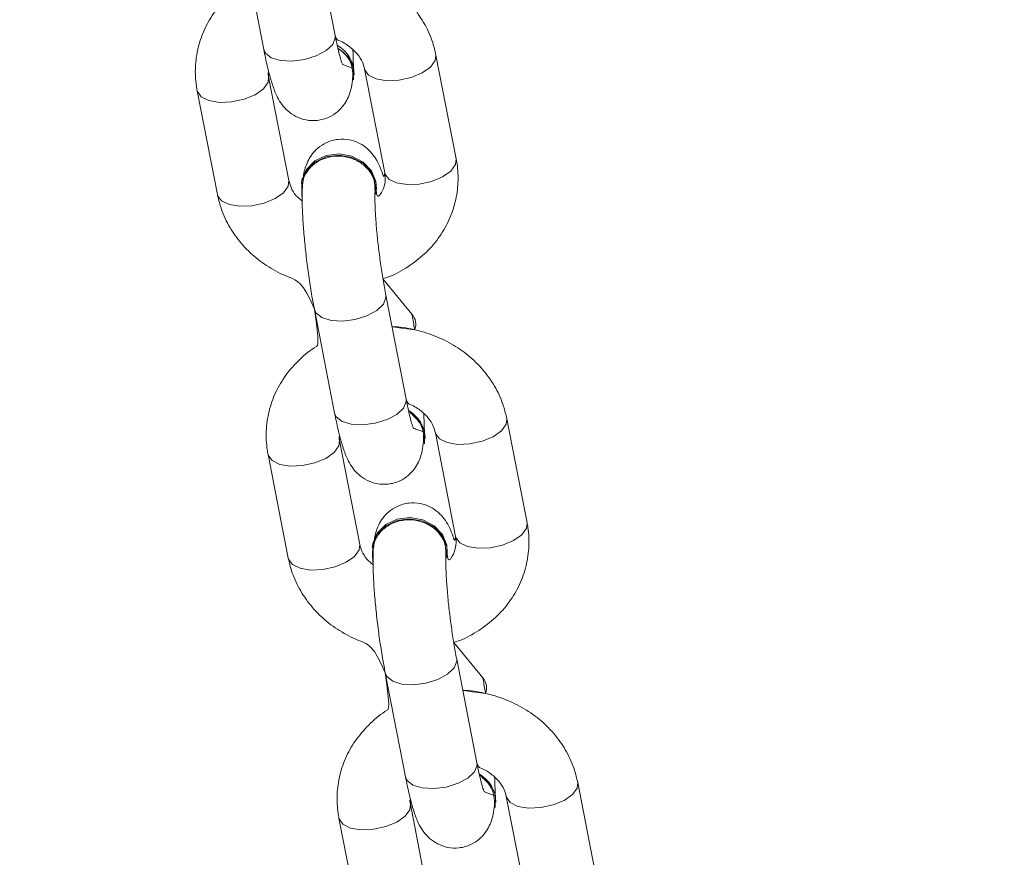
# Model space of a CAD drawing. Units: millimetres. Extents: x -196 to 740, y 32 to 606.
# Drawn here: x 390 to 398, y 278 to 285 of the extents above; entities that cross this region are included whole.
import ezdxf

# ---------------------------------------------------------------- set-up
doc = ezdxf.new("R2010")
doc.units = ezdxf.units.MM
doc.styles.get("Standard").update_dxf_attribs({"font": 'arial.ttf'})
doc.dimstyles.new('ISO-25', dxfattribs={"dimtxt": 2.5, "dimasz": 2.5, "dimexe": 1.25, "dimexo": 0.625, "dimtad": 1, "dimtxsty": 'Standard', "dimcen": 2.5, "dimadec": 0, "dimazin": 0, "dimtfac": 1, "dimtmove": 0, "dimatfit": 3, "dimfxl": 1, "dimarcsym": 0})

# ---------------------------------------------------------------- blocks, each defined once
blk = doc.blocks.new('0518 2d')
at = {"color": 7, "linetype": 'Continuous', "lineweight": 18}
for p, q in [((10.99869468054151, 21.3148734399997), (10.99535568794584, 21.33200327846635)), ((10.98357733330107, 21.32970736715424), (10.98691632589674, 21.31257758829224)), ((11.01865088185644, 21.29452429506409), (11.01531188926077, 21.31165407392609)), ((11.00353356441832, 21.30935822221863), (11.00687255701399, 21.29222838375199)), ((10.99106063684797, 21.29094974491227), (10.9877216442523, 21.30807952377427)), ((11.00181987127638, 21.30839364025223), (11.00181987127638, 21.30839364025223)), ((10.97594331940985, 21.30578367206681), (10.97928231200552, 21.28865389320481)), ((10.99311762294149, 21.29042373392213), (10.99311762294149, 21.29042373392213)), ((11.00547464928007, 21.28937314245331), (11.00548841795301, 21.28957317564118)), ((11.0113439186511, 21.2689225504123), (11.00656171879148, 21.27479301187623)), ((11.01038115462637, 21.25491903516877), (11.0070421620307, 21.27204887363541)), ((10.99526383718824, 21.26975302192795), (10.99860282978392, 21.25262318346131)), ((11.03033735594129, 21.23456989023316), (11.02699836334562, 21.2516997286998)), ((11.01522003850317, 21.24940387699235), (11.01855903109884, 21.2322740385257)), ((11.00274711093282, 21.23099534008134), (10.99940811833715, 21.24812517854798)), ((11.01350634536123, 21.24843929502595), (11.01350634536123, 21.24843929502595)), ((10.9876297934947, 21.24582932684052), (10.99096878609037, 21.22869948837388)), ((11.00480409702635, 21.23046932909119), (11.00480409702635, 21.23046932909119)), ((11.01716112336492, 21.22941873762238), (11.01717489203787, 21.22961883041489)), ((11.02303039273596, 21.20896820518601), (11.01824819287634, 21.21483860704529)), ((11.02206762871122, 21.19496468994248), (11.01872863611555, 21.21209452840912)), ((11.0069503112731, 21.20979867670167), (11.01028930386877, 21.19266883823502)), ((11.04202383002615, 21.17461554500687), (11.03868483743048, 21.19174532386887)), ((11.02690651258802, 21.18944947216141), (11.0302455051837, 21.17231969329941)), ((11.01443358501768, 21.17104099485505), (11.01109459242201, 21.18817083332169)), ((11.02519281944609, 21.18848489019501), (11.02519281944609, 21.18848489019501)), ((10.99931626757956, 21.18587492200959), (11.00265526017523, 21.16874514314759))]:
    blk.add_line(p, q, dxfattribs=at)
at = {"color": 8, "linetype": 'Continuous', "lineweight": 18, "flags": 128}
for points in [[(10.99869468054151, 21.3148734399997), (10.9987176879344, 21.31449149343598), (10.99829059085226, 21.31341896745789), (10.99720188221312, 21.31238339635956), (10.99558293065405, 21.31150977108109), (10.99362897118902, 21.31090335342515), (10.99157568058348, 21.31063733789551), (10.98967074593878, 21.31074379179108), (10.98814388355589, 21.31120990011323), (10.98717930158949, 21.31197939607728), (10.98691632589674, 21.31257758829224)], [(11.00353356441832, 21.30935822221863), (11.00356452903128, 21.30923072788346), (11.00419946750975, 21.30834243986237), (11.00546439728117, 21.30771510097611), (11.00720676025724, 21.30742440912354), (11.00921642026281, 21.30750541183579), (11.01125093540525, 21.30794833395112), (11.01306497296667, 21.30869982931245), (11.01443966469145, 21.30966912004578), (11.01520927986479, 21.31073944065201), (11.0153120680747, 21.31165317985642)], [(10.9877216442523, 21.30807952377427), (10.98761903485632, 21.30716489050019), (10.98684941968298, 21.30609456989396), (10.9854747279582, 21.30512527916062), (10.98366069039679, 21.30437378379929), (10.98162617525434, 21.30393086168397), (10.97961651524878, 21.30384985897172), (10.9778741522727, 21.30414055082429), (10.97660922250128, 21.30476788971055), (10.97597428402281, 21.30565617773163), (10.97594337901449, 21.30578337404359)], [(11.00687255701399, 21.29222838375199), (11.00690352162695, 21.29210094902146), (11.00753846010542, 21.29121260139573), (11.00880338987684, 21.29058526250947), (11.01054575285291, 21.29029457065689), (11.01255541285849, 21.29037557336915), (11.01458992800092, 21.29081855508912), (11.01640396556234, 21.2915699908458), (11.01777865728712, 21.29253934118378), (11.01854827246046, 21.29360960218537), (11.01865088185644, 21.29452429506409)], [(10.99106063684797, 21.29094974491227), (10.99095802745199, 21.29003505203355), (10.99018844208097, 21.28896479103196), (10.98881372055387, 21.28799544069398), (10.98699968299246, 21.28724400493729), (10.98496516785002, 21.28680102321732), (10.98295550784445, 21.28672002050507), (10.98121314486837, 21.28701071235764), (10.97994821509695, 21.2876380512439), (10.97931327661848, 21.28852639886964), (10.97928231200552, 21.28865389320481)], [(11.0070421620307, 21.27204887363541), (11.00706516942358, 21.27166692707169), (11.00663807234144, 21.2705944010936), (11.0055493637023, 21.26955888959992), (11.00393041214323, 21.2686852047168), (11.0019764526782, 21.26807878706086), (10.99992316207266, 21.26781277153123), (10.99801822742796, 21.26791922542679), (10.99649136504507, 21.26838533374894), (10.99552678307867, 21.26915482971299), (10.99526380738592, 21.2697530815326)], [(11.01038115462637, 21.25491903516877), (11.01040416201925, 21.25453708860505), (11.00997706493711, 21.2534646222316), (11.00888835629797, 21.25242905113328), (11.0072694047389, 21.25155536625016), (11.00531544527387, 21.25094894859421), (11.00326215466833, 21.25068293306458), (11.00135722002363, 21.25078938696015), (10.99983035764074, 21.25125549528229), (10.99886577567434, 21.25202505085099), (10.99860282978392, 21.25262318346131)], [(11.01522003850317, 21.24940387699235), (11.01525100311613, 21.24927638265717), (11.0158859415946, 21.24838803503144), (11.01715087136602, 21.24776069614517), (11.0188932343421, 21.24747000429261), (11.02090289434767, 21.2475510666095), (11.02293740949011, 21.24799398872483), (11.02475144705152, 21.24874542448151), (11.0261261387763, 21.24971477481949), (11.02689575394964, 21.25078503582108), (11.02699854215956, 21.25169883463013)], [(10.99940811833715, 21.24812517854798), (10.99930550894117, 21.24721048566925), (10.99853592357015, 21.24614022466767), (10.99716120204306, 21.24517087432968), (10.99534716448164, 21.244419438573), (10.9933126493392, 21.24397651645768), (10.99130298933363, 21.24389545414078), (10.98956062635756, 21.244186205598), (10.98829569658613, 21.24481354448426), (10.98766075810766, 21.24570183250535), (10.98762985309935, 21.2458290288173)], [(11.01855903109884, 21.2322740385257), (11.0185899957118, 21.23214654419053), (11.01922493419027, 21.23125825616944), (11.02048986396169, 21.23063091728318), (11.02223222693777, 21.23034022543061), (11.02424188694334, 21.23042122814286), (11.02627640208578, 21.23086415025818), (11.0280904396472, 21.23161564561951), (11.02946513137197, 21.23258493635285), (11.03023474654531, 21.23365525695908), (11.03033735594129, 21.23456989023316)], [(11.00274711093282, 21.23099534008134), (11.00264450153685, 21.23008070680726), (11.00187491616583, 21.22901038620103), (11.00050019463873, 21.22804109546769), (10.99868615707731, 21.22728960010636), (10.99665164193487, 21.22684667799103), (10.9946419819293, 21.22676567527878), (10.99289961895323, 21.22705636713135), (10.9916346891818, 21.22768370601761), (10.99099975070333, 21.2285719940387), (10.99096878609037, 21.22869948837388)], [(11.01872863611555, 21.21209452840912), (11.01875164350843, 21.2117125818454), (11.01832454642629, 21.21064005586731), (11.01723583778715, 21.20960448476899), (11.01561688622808, 21.20873085949052), (11.01366292676306, 21.20812444183457), (11.01160963615751, 21.20785842630494), (11.00970470151281, 21.20796488020051), (11.00817783912992, 21.20843098852265), (11.00721325716352, 21.2092004844867), (11.00695028147078, 21.20979873630631)], [(11.02206762871122, 21.19496468994248), (11.02209063610411, 21.19458274337876), (11.02166353902197, 21.19351021740067), (11.02057483038282, 21.19247470590699), (11.01895587882376, 21.19160102102387), (11.01700191935873, 21.19099460336792), (11.01494862875318, 21.19072858783829), (11.01304369410848, 21.19083504173386), (11.0115168317256, 21.19130115005601), (11.0105522497592, 21.19207064602006), (11.01028930386877, 21.19266883823502)], [(11.02690651258802, 21.18944947216141), (11.02693747720098, 21.18932203743088), (11.02757241567945, 21.18843368980515), (11.02883734545088, 21.18780635091889), (11.03057970842695, 21.18751565906632), (11.03258936843252, 21.18759666177857), (11.03462388357496, 21.18803964349854), (11.03643792113638, 21.18879107925522), (11.03781261286116, 21.18976036998856), (11.03858222803449, 21.19083069059479), (11.03868501624441, 21.1917444297992)], [(11.01109459242201, 21.18817083332169), (11.01099198302603, 21.18725614044297), (11.01022239765501, 21.18618587944138), (11.00884767612791, 21.1852165291034), (11.00703363856649, 21.18446509334672), (11.00499912342405, 21.18402211162674), (11.00298946341848, 21.1839411089145), (11.00124710044241, 21.18423180076707), (10.99998217067099, 21.18485913965333), (10.99934723219251, 21.18574748727906), (10.9993163271842, 21.18587462398636)]]:
    blk.add_lwpolyline(points, dxfattribs=at)
at = {"color": 7, "linetype": 'Continuous', "lineweight": 18, "flags": 128}
for points in [[(11.00159811219549, 21.30820195171464), (11.00171556314802, 21.3075464198314), (11.00172998747206, 21.30941037628281)], [(11.00548841795301, 21.28957317564118), (11.00541227301931, 21.29078994485963), (11.00468983492231, 21.29255841467011), (11.00331764659262, 21.29401813242066), (11.00146123012876, 21.29499302599061), (10.99934452018118, 21.29536543581116), (10.99722280344343, 21.2950905987941), (10.99535196265554, 21.29420147630799), (10.99395769080496, 21.29280547592271), (10.99320816239691, 21.29107086155045), (10.99311762294149, 21.29042373392213)], [(11.00539853414869, 21.29058991167176), (11.00467606624937, 21.29235838148224), (11.00330387791967, 21.29381809923279), (11.00144749125814, 21.2947929331981), (10.99933075150824, 21.29516540262329), (10.99720903477049, 21.29489050600159), (10.99533822378492, 21.29400144312012), (10.99394395193434, 21.29260544273484), (10.99319439372396, 21.29087082836259), (10.99317999920225, 21.28900687191117), (10.99326580008841, 21.28755347225297)], [(11.00547464928007, 21.28937314245331), (11.00538410982466, 21.28872595522034), (11.00539853414869, 21.29058991167176)], [(11.01328458628034, 21.24824760648834), (11.01340203723288, 21.24759207460511), (11.01341646155691, 21.24945597145188)], [(11.01717489203787, 21.22961883041489), (11.01709874710417, 21.23083559963333), (11.01637630900717, 21.23260406944382), (11.01500412067747, 21.23406378719437), (11.01314770421362, 21.23503862115967), (11.01103099426603, 21.23541109058488), (11.00890927752829, 21.23513619396317), (11.0070384367404, 21.2342471310817), (11.00564416488981, 21.23285113069642), (11.00489463648176, 21.23111651632416), (11.00480409702635, 21.23046932909119)], [(11.01708500823355, 21.23063550684083), (11.01636254033422, 21.23240403625596), (11.01499035200453, 21.23386369440186), (11.013133965343, 21.23483858797181), (11.01101722559309, 21.23521105739701), (11.00889550885534, 21.23493616077531), (11.00702469786978, 21.23404709789384), (11.00563042601919, 21.23265103790391), (11.00488086780882, 21.2309164831363), (11.00486647328711, 21.22905252668488), (11.00495227417326, 21.22759906742203)], [(11.01716112336492, 21.22941873762238), (11.01707058390951, 21.22877160999406), (11.01708500823355, 21.23063550684083)], [(11.0249710603652, 21.18829320165742), (11.02508851131773, 21.18763766977418), (11.02510293564177, 21.18950162622559)]]:
    blk.add_lwpolyline(points, dxfattribs=at)
at = {"color": 7, "linetype": 'Continuous', "lineweight": 18}
for centre, radius, start, end in [((10.99649836279876, 21.3085656413332), 0.005324287449907918, 358.1487380176584, 61.32500084384076), ((10.99634501342105, 21.3079499794289), 0.005579489627280062, 15.17355864917642, 59.95990289637263), ((11.00797351892875, 21.24822751916371), 0.005579849413539089, 12.7183532721308, 59.78722092756087), ((11.0081821838949, 21.24840266812614), 0.005324287449916847, 0.3941528979014664, 60.77927414966444), ((11.01965984183285, 21.18827306307581), 0.005580021292577427, 12.7191219132953, 59.78645228631002), ((11.01986832625768, 21.18844812729948), 0.005324620101363709, 0.395591695200227, 60.77718637203109)]:
    blk.add_arc(centre, radius, start, end, dxfattribs=at)
at = {"color": 8, "linetype": 'Continuous', "lineweight": 18}
for centre, radius, start, end in [((11.00953923901018, 21.26727504561779), 0.002443591752783267, 337.9052559077074, 42.39317502430823), ((11.02122555531245, 21.2073206508019), 0.002443741715869967, 337.9064298136057, 42.39153953987216)]:
    blk.add_arc(centre, radius, start, end, dxfattribs=at)
at = {"color": 7, "linetype": 'Continuous', "lineweight": 18}
for points, knots in [([(10.98357733330107, 21.32970736715424), (10.98442865356155, 21.32383400526223), (10.98311266029752, 21.32316990282845), (10.98110332811905, 21.32146973759738), (10.97880824520574, 21.3189331537153), (10.97710092467596, 21.31602277901812), (10.9760002822564, 21.31289753431214), (10.97555452136815, 21.30971114906329), (10.97566733275375, 21.30732368343948), (10.97589563128149, 21.30604977283068), (10.97594331940985, 21.30578367206681)], [0, 0, 0, 0, 0.04034708064990847, 0.1986769901739524, 0.3559942206124064, 0.5118083605441116, 0.6658740383926982, 0.8183303578752875, 0.9620519444557668, 1, 1, 1, 1]), ([(11.01531188926077, 21.31165407392609), (11.01515130604432, 21.31234005677172), (11.01474475217661, 21.31407678234766), (11.01355863560686, 21.31672762202213), (11.01170143324006, 21.31947190319202), (11.0093358052494, 21.32188366633808), (11.00653862746597, 21.323888378899), (11.00338629201327, 21.32544331058193), (10.99997608017801, 21.3264110970408), (10.99758785796387, 21.32685264585339), (10.99638166277202, 21.32681591908874), (11.0001169069705, 21.32631026002991)], [0, 0, 0, 0, 0.08358350175170187, 0.2116111301365232, 0.3400974738014604, 0.4696274723743702, 0.6003397475810354, 0.7321574360782767, 0.864892960114325, 0.998344251410696, 1, 1, 1, 1]), ([(10.99869468054151, 21.3148734399997), (10.99897338591864, 21.31414359064248), (10.99979018845567, 21.31391284356678), (11.00103979573964, 21.31309966509976), (11.00240125888446, 21.3118554316692), (11.00321783165752, 21.31054686925881), (11.00343645070339, 21.30972382865592), (11.00353356441832, 21.30935822221863)], [0, 0, 0, 0, 0.04763479382024968, 0.2941869965455851, 0.5424758008645097, 0.7967611903599374, 1, 1, 1, 1]), ([(11.00172998747206, 21.30941037628281), (10.99988317305798, 21.31013726291055), (10.9998972268867, 21.31010731451801), (10.99974561603669, 21.31049052364849), (10.99948943325063, 21.31134924219238), (10.99911697182776, 21.31280359190023), (10.99884182731679, 21.31415220448508), (10.99869468054151, 21.3148734399997)], [0, 0, 0, 0, 0.05825144292210841, 0.2343990058571872, 0.450559435315243, 0.7061602028106112, 1, 1, 1, 1]), ([(10.98691632589674, 21.31257758829224), (10.98701028958919, 21.31210835779975), (10.98728873932922, 21.31071785147505), (10.98778084007587, 21.30862732033928), (10.98840005664707, 21.30651793686292), (10.9890145959201, 21.30494135209773), (10.98983242331366, 21.30354388182965), (10.99085672382042, 21.30239253031948), (10.99219970538864, 21.30145389873492), (10.99388734421014, 21.30086199930493), (10.99579818678016, 21.30078260246132), (10.99761257367461, 21.30129124246074), (10.99907717078331, 21.30223286440598), (11.0001062490295, 21.30334425395672), (11.00078898709003, 21.30450972561652), (11.00120825651556, 21.30565849067151), (11.0014829297775, 21.30689521536556), (11.00156227348732, 21.3077866590628), (11.00159811219549, 21.30820195171464)], [0, 0, 0, 0, 0.04888480300547939, 0.1448640462397692, 0.2451181045595652, 0.3433803518586047, 0.4042590813220616, 0.4535742097359269, 0.5055240523249603, 0.5606652642500949, 0.6178801672816471, 0.6788818980755614, 0.7308939599194225, 0.7779121596573593, 0.8226730211739306, 0.8687132492095091, 0.9216151710004541, 1, 1, 1, 1]), ([(10.99913813909864, 21.3127800056659), (10.99963992746103, 21.31238505631993), (11.00064673131507, 21.31159261760774), (11.00153053161103, 21.30994712750508), (11.00157565549019, 21.30878186529095), (11.00159811219549, 21.30820195171464)], [0, 0, 0, 0, 0.3329429437162941, 0.6680271286386266, 1, 1, 1, 1]), ([(11.00172998747206, 21.30941037628281), (11.00167085170843, 21.31041918066512), (11.00168515789523, 21.31123178073371), (11.00163122089083, 21.31224371070392), (11.00161837777472, 21.31248466465104)], [0, 0, 0, 0, 0.7618867370204565, 1, 1, 1, 1]), ([(10.9877216442523, 21.30807952377427), (10.98768247976284, 21.308275460913), (10.98761490609595, 21.30861352713394), (10.98767060196186, 21.30894221761554), (10.9877216442523, 21.30807952377427)], [0, 0, 0, 0, 0.5795821250362586, 1, 1, 1, 1]), ([(11.00687255701399, 21.29222838375199), (11.006742194419, 21.29128050441442), (11.00641999474993, 21.29241753906268), (11.00590568695515, 21.29368193277767), (11.00508902749276, 21.29508720453851), (11.00406452925447, 21.29623716562969), (11.0027215703053, 21.29717609548967), (11.00103392969751, 21.29776787999329), (10.99912307247405, 21.29784740829112), (10.99730873348507, 21.29733871964192), (10.99584398430707, 21.29639710888036), (10.99481534322479, 21.29528578012744), (10.99413115320393, 21.29411996401977), (10.99371777837355, 21.29297243506225), (10.99352114848471, 21.29216982999199), (10.993472060772, 21.29170331239281), (10.99346088609075, 21.29159711095917)], [0, 0, 0, 0, 0.07426455375748506, 0.2056984347343096, 0.2871305795914242, 0.3530943185478057, 0.4225810164667947, 0.4963377038395367, 0.572869389441995, 0.6544639822724059, 0.7240360837201849, 0.7869267097185025, 0.8468004226875017, 0.9083819951545177, 0.9791434160723161, 1, 1, 1, 1]), ([(10.99331080159521, 21.29029916021454), (10.99338000585167, 21.2904121725679), (10.99336247988271, 21.29123825987315), (10.99404478486512, 21.29256065503845), (10.99533285337938, 21.29390026777163), (10.99710758413079, 21.29477455348307), (10.99911782120193, 21.29508778463126), (11.00114919604333, 21.2948038497092), (11.00297461059059, 21.29395480170917), (11.00436857876811, 21.29263733968406), (11.00522161294788, 21.29105107838782), (11.0052391770453, 21.28993638419218), (11.00524749597883, 21.28940842840302)], [0, 0, 0, 0, 0.04435424206909647, 0.151745304589844, 0.2591286093368844, 0.366504882706171, 0.4738777018488638, 0.5812487810065387, 0.6886199556610973, 0.7959942552891779, 0.9033761776411292, 0.9999999999999999, 0.9999999999999999, 0.9999999999999999, 0.9999999999999999]), ([(11.00656171879148, 21.27479301187623), (11.00689964470678, 21.27489543822896), (11.00837707494639, 21.27534325174077), (11.01074105348888, 21.27669519262394), (11.01350995165158, 21.27880559233039), (11.01578089034123, 21.28138341217561), (11.01749461247051, 21.28428294671681), (11.01859358031399, 21.28741096737058), (11.01903972123127, 21.29059657562938), (11.0189268585401, 21.29298434670126), (11.01869856959842, 21.29425819772856), (11.01865088185644, 21.29452429506409)], [0, 0, 0, 0, 0.04040215002363355, 0.1766403684594951, 0.3124845584704953, 0.4474594543389334, 0.5811425795172409, 0.713326534301003, 0.8441300318631607, 0.9674400048969259, 1, 1, 1, 1]), ([(10.99326580008841, 21.28755347225297), (10.99291843621202, 21.28785163733052), (10.99208753396783, 21.28856485493582), (10.991382774057, 21.28976313124163), (10.99115972013254, 21.29058476509401), (10.99106063684797, 21.29094974491227)], [0, 0, 0, 0, 0.2853397674325218, 0.6825391735757605, 1, 1, 1, 1]), ([(11.00687255701399, 21.29222838375199), (11.00690284581231, 21.29203298388736), (11.00701844080221, 21.29128725455423), (11.00685390729948, 21.29010006490727), (11.00628178183894, 21.28876211823861), (11.0055575450799, 21.28803148505731), (11.00547464928007, 21.28937314245331)], [0, 0, 0, 0, 0.1253924991014539, 0.478551328144516, 0.7863784195518222, 1, 1, 1, 1]), ([(10.99331080159521, 21.29029916021454), (10.99329126654696, 21.28993744727888), (10.99323490964174, 21.28889393710337), (10.9932500630505, 21.28687828068812), (10.99338292992306, 21.28412796339633), (10.99363166248955, 21.28110175148237), (10.99396986640501, 21.27799033699281), (10.99438672492052, 21.27487505205318), (10.99482553596294, 21.27208634238779), (10.99513183788772, 21.27045572739809), (10.99526383718824, 21.26975302192795)], [0, 0, 0, 0, 0.07341797487677694, 0.2118044346624978, 0.3569610024511073, 0.4946202296975437, 0.6296828024138846, 0.7639195790951171, 0.8982623094916595, 1, 1, 1, 1]), ([(11.0070421620307, 21.27204887363541), (11.006962092111, 21.27247056993982), (11.00673079234297, 21.27368873348695), (11.00636308677466, 21.27593015365963), (11.00597345143082, 21.27871573630162), (11.00565095524781, 21.28151648203299), (11.00541405087123, 21.2841639437429), (11.00527443266589, 21.28649946270471), (11.00523582339938, 21.28827228916548), (11.00526138664343, 21.28915133581772), (11.00528038281476, 21.28944298212937), (11.00524749597883, 21.28940842840302)], [0, 0, 0, 0, 0.0710520839639206, 0.2052497442514049, 0.3409957680000302, 0.4775039406408319, 0.6135867898016302, 0.7479931592463187, 0.8788836223986405, 0.9848936706343792, 1, 1, 1, 1]), ([(10.97928231200552, 21.28865389320481), (10.9794428977804, 21.28796791104922), (10.97984946084905, 21.28623117558547), (10.98103551066324, 21.28358032205895), (10.98289289196351, 21.28083630502591), (10.98525786264007, 21.27842323564639), (10.98805739112363, 21.276423687078), (10.99117191484196, 21.27486377459925), (10.99342602123565, 21.27427155937995), (10.99526380738592, 21.2697530815326)], [0, 0, 0, 0, 0.09705188745324685, 0.2457111360576814, 0.394899168767852, 0.5453025480314966, 0.6970773372153695, 0.8501357183584033, 1, 1, 1, 1]), ([(10.99526383718824, 21.26975302192795), (10.99611512670434, 21.26387959959229), (10.99479909143782, 21.26321547417191), (10.99278982771578, 21.26151534909165), (10.99049472676168, 21.25897876593658), (10.98878740299915, 21.25606837006381), (10.98768674254167, 21.25294314155876), (10.98724100009412, 21.24975686604008), (10.98735380261247, 21.24736923087211), (10.98758210531417, 21.24609540527351), (10.9876297934947, 21.24582932684052)], [0, 0, 0, 0, 0.04034606466599105, 0.198677627928917, 0.3559951651479246, 0.5118079252640613, 0.6658715728388783, 0.8183300017663666, 0.9620525223361931, 1, 1, 1, 1]), ([(11.01180338105535, 21.26635591480363), (11.01178073707842, 21.26650033002096), (11.01163878017073, 21.26740568060197), (11.01147857174494, 21.26822984824767), (11.0113439186511, 21.2689225504123)], [0, 0, 0, 0, 0.1595130332584365, 1, 1, 1, 1]), ([(11.02699836334562, 21.2516997286998), (11.02683777867385, 21.2523857139174), (11.026431218398, 21.2541224571334), (11.02524513689911, 21.25677323314144), (11.02338787299923, 21.25951759095483), (11.02102233026051, 21.26192930660315), (11.018225048595, 21.26393395658433), (11.01507279245999, 21.26548900983013), (11.01166254250838, 21.26645663767999), (11.00927433361693, 21.26689830091248), (11.0080681368572, 21.26686157386534), (11.01180338105535, 21.26635591480363)], [0, 0, 0, 0, 0.08358350436195452, 0.2116125543910887, 0.3400976034364235, 0.4696287422593705, 0.6003388227475881, 0.7321574806035201, 0.8648927832526777, 0.9983442513589882, 1, 1, 1, 1]), ([(11.01038115462637, 21.25491903516877), (11.01065986066416, 21.25418924552563), (11.01147671516593, 21.25395848559851), (11.01272625650467, 21.25314520985218), (11.01408773000475, 21.25190113188221), (11.01490433789269, 21.25059245729796), (11.01512293637707, 21.24976945650306), (11.01522003850317, 21.24940387699235)], [0, 0, 0, 0, 0.04763183419573297, 0.294185963622993, 0.5424772519870923, 0.7967669735011901, 1, 1, 1, 1]), ([(11.01341646155691, 21.24945597145188), (11.0115696471893, 21.2501829172457), (11.01158370120496, 21.2501529670884), (11.01143208341868, 21.25053622125265), (11.01117592074497, 21.25139474207491), (11.01080344232831, 21.25284930641677), (11.01052830043178, 21.25419783987276), (11.01038115462637, 21.25491903516877)], [0, 0, 0, 0, 0.05825157663316547, 0.2343995438994618, 0.4505692589178663, 0.7061646011158986, 1, 1, 1, 1]), ([(10.99860282978392, 21.25262318346131), (10.99869678371813, 21.25215396776127), (10.99897522177485, 21.25076341920365), (10.9994672962325, 21.24867308077617), (11.00008655550135, 21.24656341942231), (11.0007010316718, 21.24498709388482), (11.00151892178175, 21.24358950053446), (11.00254319320288, 21.24243819018923), (11.0038862004775, 21.24149954391722), (11.00557379553391, 21.24090765547218), (11.00748465424991, 21.24082827500077), (11.00929905647154, 21.24133682200928), (11.0107636420488, 21.24227846634605), (11.01179273909962, 21.2433898487705), (11.01247544949204, 21.24455537766808), (11.01289472863601, 21.24570414391595), (11.01316940696643, 21.24694080058473), (11.01324874847822, 21.24783224765378), (11.01328458628034, 21.24824760648834)], [0, 0, 0, 0, 0.04888149103543139, 0.1448631979859611, 0.2451160351683391, 0.3433803270418001, 0.4042567004608845, 0.4535719607601005, 0.5055219422806025, 0.560664371163693, 0.6178794272072681, 0.678880860673365, 0.7308930616150899, 0.7779113870956125, 0.8226736729645079, 0.8687140241272447, 0.9216149613728813, 1, 1, 1, 1]), ([(11.01078137001371, 21.2530494162761), (11.01132640503038, 21.25243070751239), (11.01233324084785, 21.25163824195958), (11.01321697156549, 21.24999279740904), (11.01326211902319, 21.24882750471443), (11.01328458628034, 21.24824760648834)], [0, 0, 0, 0, 0.3329435410653495, 0.6680448963428809, 1, 1, 1, 1]), ([(11.01341646155691, 21.24945597145188), (11.01335732477723, 21.25046476921222), (11.01337162983135, 21.25127737200234), (11.01331769502858, 21.2522893445181), (11.01330485185957, 21.25253031942475)], [0, 0, 0, 0, 0.7618760362653051, 1, 1, 1, 1]), ([(10.99940811833715, 21.24812517854798), (10.99936895203401, 21.24832111548823), (10.99930137944151, 21.24865916033685), (10.99935707724173, 21.24898783238496), (10.99940811833715, 21.24812517854798)], [0, 0, 0, 0, 0.57961818099045, 1, 1, 1, 1]), ([(11.01855903109884, 21.2322740385257), (11.01842867937943, 21.23132616257107), (11.01810650292704, 21.23246323096494), (11.01759220577774, 21.23372752159403), (11.01677547281526, 21.23513283474869), (11.01575099072751, 21.23628275222468), (11.01440806444046, 21.23722175770135), (11.01272038175163, 21.23781355769548), (11.01080957816886, 21.23789296494951), (11.00899519160023, 21.23738438824438), (11.00753048563659, 21.23644278640933), (11.00650177858258, 21.23533137852327), (11.00581763674522, 21.23416565890823), (11.00540426119723, 21.23301800322408), (11.00520761710856, 21.23221551248342), (11.00515853447977, 21.23174892979618), (11.00514736017561, 21.23164270612824)], [0, 0, 0, 0, 0.07426410963188498, 0.205701614255005, 0.2871287351790326, 0.353092279565349, 0.4225799977909878, 0.49633646760718, 0.5728690459618279, 0.6544627821925882, 0.7240346784268891, 0.7869233122957509, 0.8467992674719704, 0.9083823297747575, 0.9791420358151972, 0.9999999999999999, 0.9999999999999999, 0.9999999999999999, 0.9999999999999999]), ([(11.00499727568006, 21.23034475538361), (11.00506648034948, 21.23045780321503), (11.0050489556201, 21.23128381614299), (11.0057312464701, 21.2326063271098), (11.00701930957961, 21.23394589695417), (11.00879408432368, 21.23482024556002), (11.01080428072559, 21.23513333736414), (11.01283569285812, 21.23484951799306), (11.01466106799949, 21.23400048760987), (11.01605505819822, 21.23268288395475), (11.01690807771899, 21.23109679050704), (11.01692564824181, 21.22998205072663), (11.01693397006369, 21.22945408317673)], [0, 0, 0, 0, 0.04435470456645469, 0.1517483868833429, 0.259131758369774, 0.3665063166243765, 0.4738795255014982, 0.5812502321133315, 0.6886227677757256, 0.7959969890635095, 0.9033792713354479, 1, 1, 1, 1]), ([(11.01824819287634, 21.21483860704529), (11.01858611972016, 21.2149410327539), (11.0200635704281, 21.21538884842305), (11.02242745518143, 21.21674085359614), (11.02519648494125, 21.21885118246938), (11.02746733653307, 21.2214290914275), (11.02918109693372, 21.22432850587384), (11.03028005636441, 21.22745666269687), (11.03072619043134, 21.23064220143899), (11.03061333839963, 21.23302990371823), (11.03038504375037, 21.23430379149869), (11.03033735594129, 21.23456989023316)], [0, 0, 0, 0, 0.04040218698891664, 0.1766424918883522, 0.3124843152873161, 0.4474609469159013, 0.5811438020624066, 0.71332835671558, 0.8441335287274255, 0.967441503570976, 1, 1, 1, 1]), ([(11.00495227417326, 21.22759906742203), (11.00460490769467, 21.22789723289158), (11.00377397366297, 21.22861047337676), (11.00306927564801, 21.22980876325992), (11.00284619987816, 21.23063038190853), (11.00274711093282, 21.23099534008134)], [0, 0, 0, 0, 0.2853356372201798, 0.6825502920946835, 1, 1, 1, 1]), ([(11.01855903109884, 21.2322740385257), (11.01858932045706, 21.23207861894583), (11.01870491141864, 21.23133285414649), (11.01854036635281, 21.23014557271129), (11.01796825796591, 21.22880781566048), (11.01724401930849, 21.2280771094887), (11.01716112336492, 21.22941873762238)], [0, 0, 0, 0, 0.1253966882879923, 0.4785417926896453, 0.7863749696382872, 1, 1, 1, 1]), ([(11.00499727568006, 21.23034475538361), (11.0049777407175, 21.22998306088448), (11.00492138229077, 21.22893957114864), (11.0049365363615, 21.22692400405995), (11.00506940398608, 21.22417352639154), (11.00531813854064, 21.22114734199819), (11.00565633474075, 21.21803595646395), (11.006073200856, 21.21492071272447), (11.00651201742966, 21.21213195170603), (11.00681831268347, 21.21050137653285), (11.0069503112731, 21.20979867670167)], [0, 0, 0, 0, 0.073416274491885, 0.211806176370358, 0.3569620318685231, 0.4946211807063918, 0.6296845420872026, 0.7639188680292934, 0.898260335181512, 1, 1, 1, 1]), ([(11.01872863611555, 21.21209452840912), (11.01864856554079, 21.21251620586797), (11.01841725655236, 21.21373435356755), (11.01804956094277, 21.21597573706878), (11.01765993399809, 21.2187613630208), (11.01733742409497, 21.22156209678129), (11.01710052645668, 21.22420954208222), (11.01696089818355, 21.2265451210349), (11.01692233193413, 21.22831786202245), (11.01694779452313, 21.22919698968274), (11.01696687607581, 21.22948863711652), (11.01693397006369, 21.22945408317673)], [0, 0, 0, 0, 0.07104953453128539, 0.2052488821279779, 0.3409971357058899, 0.4775023891748579, 0.6135851548161213, 0.7479938422644512, 0.8788822611175267, 0.9848936476129554, 1, 1, 1, 1]), ([(10.99096878609037, 21.22869948837388), (10.9911293718538, 21.22801350705058), (10.99153593489343, 21.22627677369397), (10.99272199162585, 21.22362588305718), (10.99457937547805, 21.22088195957036), (10.996944345317, 21.21846878036669), (10.99974387474935, 21.2164693840313), (11.00285838376755, 21.21490934576323), (11.0051124944125, 21.21431714639369), (11.00695028147078, 21.20979873630631)], [0, 0, 0, 0, 0.09705189312062668, 0.2457111504060715, 0.3949013928760897, 0.5453025887821447, 0.6970769948609654, 0.8501357096070244, 1, 1, 1, 1]), ([(11.0069503112731, 21.20979867670167), (11.007801620496, 21.20392525522433), (11.00648557396486, 21.20326115343277), (11.00447628978275, 21.20156098783221), (11.0021811898252, 21.19902440199371), (11.00047387371268, 21.19611403523302), (10.99937323194169, 21.19298876542706), (10.99892746880155, 21.18980248639301), (10.99904028015423, 21.1874149337008), (10.99926857946024, 21.18614102203642), (10.99931626757956, 21.18587492200959)], [0, 0, 0, 0, 0.04034711957062886, 0.1986770181635401, 0.355994237740777, 0.5118083669150388, 0.6658740341268962, 0.8183297166977882, 0.9620519470757091, 1, 1, 1, 1]), ([(11.02348985514021, 21.20640150997269), (11.02346721147375, 21.20654594513792), (11.02332527412059, 21.20745130845872), (11.02316505317881, 21.20827549959083), (11.02303039273596, 21.20896820518601)], [0, 0, 0, 0, 0.159532821700766, 1, 1, 1, 1]), ([(11.03868483743048, 21.19174532386887), (11.03852425421853, 21.19243130675396), (11.03811770036223, 21.19416803242978), (11.03693158367154, 21.19681887104554), (11.03507438180097, 21.19956315655939), (11.03270875194141, 21.20197490334497), (11.02991158611638, 21.20397967426245), (11.02675922703738, 21.20553437235074), (11.02334902517697, 21.20650307885995), (11.02096086460315, 21.20694228175138), (11.01975462088003, 21.20690720864215), (11.02348985514021, 21.20640150997269)], [0, 0, 0, 0, 0.08358352953418068, 0.2116112004743483, 0.3400975868471052, 0.4696276284747372, 0.6003399471291035, 0.7321569938038125, 0.8648929711514275, 0.9983432050091362, 1, 1, 1, 1]), ([(11.02206762871122, 21.19496468994248), (11.02234633368205, 21.19423487878234), (11.02316310637288, 21.19400400722308), (11.02441275781809, 21.19319095234477), (11.0257741942527, 21.19194666631838), (11.02659082525528, 21.19063812791355), (11.02680941316284, 21.18981508008513), (11.02690651258802, 21.18944947216141)], [0, 0, 0, 0, 0.04763657449189791, 0.2941881474556421, 0.5424763175772211, 0.7967623778242305, 1, 1, 1, 1]), ([(11.02510293564177, 21.18950162622559), (11.02325612194615, 21.19022853473823), (11.02327017622524, 21.19019867959329), (11.02311856477935, 21.19058171764539), (11.02286238047657, 21.1914405149748), (11.02248992677115, 21.19289480634484), (11.02221477663621, 21.19424344799215), (11.02206762871122, 21.19496468994248)], [0, 0, 0, 0, 0.05826421615974839, 0.2344096973424011, 0.4505693598850696, 0.7061692205347118, 1, 1, 1, 1]), ([(11.01028930386877, 21.19266883823502), (11.01038325806378, 21.1921996241365), (11.01066169948594, 21.19080906737776), (11.01115376424054, 21.18871866623558), (11.01177301084655, 21.18660912663776), (11.01238755848328, 21.18503268337361), (11.01320536464586, 21.1836351310778), (11.01422965831289, 21.18248377600878), (11.01557267191383, 21.18154521569306), (11.01726028825622, 21.18095332352945), (11.01917115687919, 21.18087383575269), (11.0209854812382, 21.18138247792582), (11.02245013872182, 21.18232412844831), (11.02347919268598, 21.18343549763856), (11.02416195347611, 21.18460101407638), (11.02458119076193, 21.18574970057519), (11.02485588224529, 21.18698647523781), (11.02493522326384, 21.18787791271766), (11.0249710603652, 21.18829320165742)], [0, 0, 0, 0, 0.04888141614958715, 0.1448643248739044, 0.2451158695316847, 0.3433772207706663, 0.4042570772909038, 0.4535722620397465, 0.5055212479474116, 0.5606625228629312, 0.6178775600956525, 0.678880260463135, 0.7308913340015795, 0.7779095874506045, 0.8226705000996011, 0.8687130992345143, 0.9216150814577985, 1, 1, 1, 1]), ([(11.02246784409857, 21.19309507104981), (11.02301287563074, 21.19247630626271), (11.02401967948478, 21.19168386755052), (11.02490347978074, 21.19003837744786), (11.0249486036599, 21.18887311523373), (11.0249710603652, 21.18829320165742)], [0, 0, 0, 0, 0.3329429437162941, 0.6680271286386266, 1, 1, 1, 1]), ([(11.02510293564177, 21.18950162622559), (11.02504379987814, 21.1905104306079), (11.02505810606494, 21.19132303067649), (11.02500416906054, 21.1923349606467), (11.02499132594442, 21.19257591459382)], [0, 0, 0, 0, 0.7618867370204565, 1, 1, 1, 1]), ([(11.01109459242201, 21.18817083332169), (11.01105542838827, 21.18836674687918), (11.0109878544513, 21.1887047776979), (11.01104354983124, 21.18903346564554), (11.01109459242201, 21.18817083332169)], [0, 0, 0, 0, 0.5795730644812733, 1, 1, 1, 1])]:
    blk.add_open_spline(points, degree=3, knots=knots, dxfattribs=at)
blk = doc.blocks.new('*D5')
at = {"color": 0, "lineweight": -2}
for p, q in [((350.5354054425381, 245.4303958589102), (350.5354054425381, 505.4420313063481)), ((404.0354080651425, 245.4303958589102), (404.0354080651425, 505.4420313063481)), ((325.5354054425381, 492.9420313063481), (300.5354054425381, 492.9420313063481)), ((350.5354054425381, 492.9420313063481), (404.0354080651425, 492.9420313063481)), ((429.0354080651425, 492.9420313063481), (454.0354080651425, 492.9420313063481))]:
    blk.add_line(p, q, dxfattribs=at)
at = {"color": 0}
for points in [[(325.5354054425381, 488.7753646396814), (325.5354054425381, 497.1086979730148), (350.5354054425381, 492.9420313063481)], [(429.0354080651425, 497.1086979730148), (429.0354080651425, 488.7753646396814), (404.0354080651425, 492.9420313063481)]]:
    blk.add_solid(points, dxfattribs=at)
at = {"layer": 'Defpoints', "color": 0}
for p in [(404.0354080651425, 492.9420313063481), (350.5354054425381, 239.1803958589102), (404.0354080651425, 239.1803958589102)]:
    blk.add_point(p, dxfattribs=at)
at = {"color": 0, "insert": (377.2854067538403, 511.9045313063481), "char_height": 25, "attachment_point": 5}
blk.add_mtext('54', dxfattribs=at)

msp = doc.modelspace()

# ---------------------------------------------------------------- block references
at = {"xscale": 50, "yscale": 50, "zscale": 50}
msp.add_blockref('0518 2d', (-157.192398960457, -781.2478853158033, 2.541519163843134), dxfattribs=at)

# ---------------------------------------------------------------- dimensions: what is measured, and where the dimension line sits
dim = msp.add_linear_dim(base=(404.0354080651425, 492.9420313063481), p1=(350.5354054425381, 239.1803958589102, 2.541519163843134), p2=(404.0354080651425, 239.1803958589102, 2.541519163843134), angle=180, dimstyle='ISO-25', override={"dimscale": 10, "dimdec": 0, "dimlfac": 1})
dim.commit()
dim.dimension.update_dxf_attribs({"geometry": '*D5', "text_midpoint": (377.2854067538403, 511.9045313063481)})

doc.saveas('drawing.dxf')
